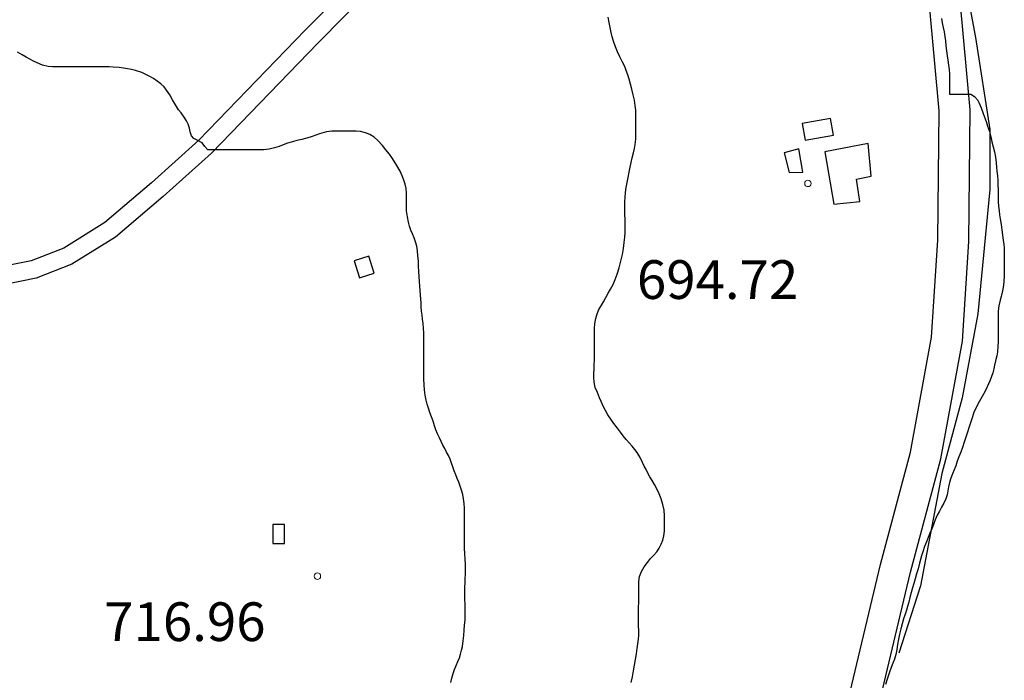
# Model space of a CAD drawing. Units: millimetres. Extents: x -12290 to 32641, y -10060 to -951.
# Drawn here: x -10245 to -9863, y -7497 to -7241 of the extents above; entities that cross this region are included whole.
import ezdxf

# ---------------------------------------------------------------- set-up
doc = ezdxf.new("R2010")
doc.units = ezdxf.units.MM
doc.linetypes.add('DGN_STYLE_7', pattern=[398.2946, 179.23257, -79.65892, 59.74419, -79.65892])
for name, color, linetype in [('NIVEL_1', 7, 'Continuous'), ('NIVEL_17', 7, 'Continuous'), ('NIVEL_2', 7, 'Continuous'), ('NIVEL_32', 7, 'Continuous'), ('NIVEL_5', 7, 'Continuous'), ('NIVEL_9', 7, 'Continuous')]:
    doc.layers.add(name, color=color, linetype=linetype)
doc.styles.add('STYLE-ENGINEERING', font='ENGINEERING.shx')

msp = doc.modelspace()

# ---------------------------------------------------------------- linework, layer by layer
at = {"layer": 'NIVEL_1', "color": 1, "linetype": 'Continuous', "flags": 128}
for points in [[(-10010.0532, -7309.7476), (-10009.9332, -7307.9476), (-10009.6532, -7306.0476), (-10009.2532, -7304.0876), (-10008.7932, -7302.1076), (-10008.3932, -7300.0676), (-10008.0132, -7298.1476), (-10007.6532, -7296.3276), (-10007.2332, -7294.4876), (-10006.7932, -7292.6276), (-10006.3932, -7290.9276), (-10006.0932, -7289.3676), (-10005.8332, -7287.2476), (-10005.8332, -7285.1276), (-10005.8332, -7282.8876), (-10005.8332, -7281.3076), (-10005.8332, -7279.5876), (-10005.8532, -7277.8076), (-10005.9132, -7276.0276), (-10006.0932, -7274.1876), (-10006.4532, -7272.2076), (-10006.9332, -7270.0876), (-10007.4332, -7267.9676), (-10007.9532, -7265.9476), (-10008.4732, -7264.0876), (-10009.0132, -7262.3276), (-10009.5932, -7260.6676), (-10010.1932, -7259.1676), (-10011.1532, -7257.1876), (-10012.0932, -7255.3476), (-10012.9332, -7253.4276), (-10013.7532, -7251.5076), (-10014.5332, -7249.3476), (-10015.0132, -7247.7076), (-10015.4532, -7245.9276), (-10015.8532, -7244.0476), (-10016.2132, -7242.1076), (-10016.5932, -7240.0676)], [(-10005.9732, -7488.8076), (-10005.6732, -7486.6276), (-10005.3932, -7484.5876), (-10005.0932, -7482.7276), (-10004.8532, -7480.9876), (-10004.7732, -7479.4076), (-10004.7732, -7477.8676), (-10004.7932, -7475.6276), (-10004.7932, -7473.4676), (-10004.7932, -7471.9476), (-10004.7932, -7470.3276), (-10004.7932, -7468.5876), (-10004.7732, -7466.7676), (-10004.7732, -7464.7676), (-10004.7732, -7462.6676), (-10004.7732, -7460.5876), (-10004.7532, -7458.6076), (-10004.4732, -7456.6676), (-10003.6932, -7454.7876), (-10002.6132, -7452.9476), (-10001.3732, -7451.2476), (-10000.1332, -7449.7676), (-9998.8932, -7448.4476), (-9997.7732, -7447.1276), (-9996.8132, -7445.7276), (-9996.0332, -7444.2076), (-9995.3932, -7442.5876), (-9994.9932, -7440.9276), (-9994.8332, -7439.1876), (-9994.7732, -7437.3076), (-9994.7532, -7435.2876), (-9994.7532, -7433.1676), (-9994.9332, -7430.9676), (-9995.3732, -7428.7476), (-9996.0332, -7426.6276), (-9996.8532, -7424.6476), (-9997.7132, -7422.7876), (-9998.6332, -7421.0876), (-9999.5332, -7419.5076), (-10000.3932, -7418.0276), (-10001.1932, -7416.6076), (-10001.9332, -7415.2676), (-10002.6532, -7413.9476), (-10003.2932, -7412.5876), (-10004.2532, -7410.6076), (-10005.3332, -7408.7076), (-10006.2332, -7407.4476), (-10007.3132, -7406.1676), (-10008.4732, -7404.9076), (-10009.6332, -7403.6076), (-10010.7332, -7402.2076), (-10011.8532, -7400.7276), (-10012.9932, -7399.2076), (-10014.4332, -7397.3676), (-10015.5532, -7395.7876), (-10016.6532, -7394.0676), (-10017.6132, -7392.3876), (-10018.5132, -7390.6676), (-10019.2932, -7388.9676), (-10019.8932, -7387.4476), (-10020.7532, -7385.3876), (-10021.5932, -7383.4676), (-10022.0732, -7381.2876), (-10022.1132, -7379.7276), (-10022.0932, -7378.0676), (-10022.0332, -7376.4276), (-10021.9532, -7374.7476), (-10021.9132, -7372.9476), (-10021.8932, -7371.0476), (-10021.8932, -7369.0676), (-10021.8932, -7367.0876), (-10021.8932, -7365.0676), (-10021.8932, -7362.9676), (-10021.8732, -7360.7876), (-10021.7532, -7358.7076), (-10021.3932, -7356.7476), (-10020.8532, -7354.9276), (-10020.1532, -7353.3276), (-10019.3132, -7351.8476), (-10018.3932, -7350.2876), (-10017.4532, -7348.6076), (-10016.5532, -7346.9076), (-10015.6332, -7345.3276), (-10014.7132, -7343.6476), (-10013.8532, -7341.7076), (-10013.0732, -7339.5676), (-10012.3332, -7337.1876), (-10011.6332, -7334.6076), (-10011.0532, -7332.0276), (-10010.6332, -7329.5876), (-10010.3332, -7327.3076), (-10010.1332, -7325.1876), (-10010.0532, -7323.3076), (-10010.0532, -7321.6276), (-10010.0532, -7320.0676), (-10010.0532, -7318.5476), (-10010.0732, -7316.3276), (-10010.0732, -7314.7876), (-10010.0732, -7313.2076), (-10010.0732, -7311.5076), (-10010.0532, -7309.7476)], [(-10007.7132, -7497.8076), (-10007.2132, -7495.5876), (-10006.7532, -7493.2676), (-10006.3332, -7491.0076), (-10005.9732, -7488.8076)]]:
    msp.add_lwpolyline(points, dxfattribs=at)
at = {"layer": 'NIVEL_17', "color": 162, "linetype": 'Continuous', "flags": 128}
msp.add_lwpolyline([(-9940.2332, -7287.6876), (-9929.3532, -7285.7676), (-9930.5032, -7279.2676), (-9941.3832, -7281.1876)], close=True, dxfattribs=at)
at = {"layer": 'NIVEL_2', "color": 5, "linetype": 'Continuous', "flags": 128}
for points in [[(-9887.5332, -7240.5276), (-9887.2132, -7242.2076), (-9886.8732, -7244.0076), (-9886.4532, -7245.7476), (-9886.1332, -7247.4676), (-9885.9332, -7249.2476), (-9885.7532, -7251.1476), (-9885.5532, -7253.0876), (-9885.2932, -7254.9676), (-9885.0132, -7256.7076), (-9884.7932, -7258.5876), (-9884.5732, -7260.3076), (-9884.4132, -7262.1276), (-9884.4132, -7264.0476), (-9884.4132, -7265.9476), (-9884.4132, -7267.7276), (-9884.4132, -7269.4276), (-9884.4132, -7269.9076), (-9882.8932, -7269.9076), (-9880.9932, -7269.9076), (-9879.4532, -7269.9076), (-9877.6732, -7269.9076), (-9876.1132, -7269.9076), (-9874.6932, -7270.7876), (-9873.5532, -7271.9876), (-9872.8332, -7273.3276), (-9872.1132, -7275.1676), (-9871.3332, -7277.2876), (-9870.5932, -7279.3876), (-9870.0932, -7280.8476), (-9869.6132, -7282.3076), (-9868.9332, -7284.3676), (-9868.4332, -7286.4276), (-9867.9732, -7288.3476), (-9867.4332, -7290.2876), (-9866.9732, -7292.1876), (-9866.5532, -7294.2476), (-9866.2732, -7296.5076), (-9866.1332, -7298.0876), (-9865.9932, -7299.7076), (-9865.8532, -7301.4276), (-9865.7132, -7303.2676), (-9865.6332, -7305.0876), (-9865.5932, -7306.7676), (-9865.5732, -7308.3876), (-9865.5532, -7309.9876), (-9865.4932, -7311.5876), (-9865.3532, -7313.2876), (-9865.1732, -7314.9876), (-9864.9732, -7316.5876), (-9864.7532, -7318.1476), (-9864.4332, -7320.3276), (-9864.1332, -7322.3876), (-9863.8532, -7324.3876), (-9863.5332, -7326.5076), (-9863.3532, -7328.0076), (-9863.2132, -7329.5476), (-9863.1532, -7331.0876), (-9863.1532, -7332.6476), (-9863.1532, -7334.2076), (-9863.1532, -7335.7876), (-9863.1532, -7337.9876), (-9863.1732, -7340.1676)], [(-10225.7732, -7259.3076), (-10227.9732, -7259.3076), (-10229.8932, -7259.3076), (-10231.8132, -7259.2676), (-10233.5132, -7259.1076), (-10235.6932, -7258.5676), (-10237.7332, -7257.7476), (-10239.1132, -7257.0876), (-10240.5932, -7256.3276), (-10241.9532, -7255.5676), (-10243.6132, -7254.6276), (-10245.3932, -7253.5276)], [(-10090.2532, -7332.4876), (-10090.4332, -7330.5476), (-10090.7532, -7328.7276), (-10091.2332, -7327.0476), (-10091.7932, -7325.4876), (-10092.3932, -7323.9876), (-10092.9732, -7322.4876), (-10093.4932, -7320.9876), (-10093.8932, -7319.4876), (-10094.3732, -7317.3276), (-10094.6732, -7315.1076), (-10094.7332, -7313.4676), (-10094.7332, -7311.7476), (-10094.7332, -7309.9476), (-10094.7332, -7308.1676), (-10094.8332, -7306.4276), (-10095.1532, -7304.7476), (-10095.6732, -7303.1476), (-10096.3732, -7301.4676), (-10097.2132, -7299.7476), (-10098.4532, -7297.4476), (-10099.4132, -7295.8676), (-10100.4132, -7294.3676), (-10101.3132, -7293.1476), (-10102.6532, -7291.4076), (-10103.9532, -7289.7676), (-10105.7532, -7287.8076), (-10107.2532, -7286.4876), (-10108.9332, -7285.4676), (-10110.6132, -7284.7876), (-10112.4932, -7284.3076), (-10114.1732, -7284.2276), (-10115.9532, -7284.2276), (-10117.8532, -7284.2276), (-10119.7932, -7284.2276), (-10121.6132, -7284.2276), (-10123.6532, -7284.2276), (-10125.6932, -7284.4876), (-10128.3732, -7285.2476), (-10129.8132, -7285.7276), (-10131.2532, -7286.2076), (-10133.2732, -7286.8476), (-10135.2332, -7287.3876), (-10137.1332, -7287.8676), (-10138.9132, -7288.3076), (-10140.8132, -7288.8676), (-10142.4132, -7289.4476), (-10144.0332, -7290.0676), (-10145.8332, -7290.6676), (-10147.8932, -7291.1676), (-10149.8932, -7291.4076), (-10151.7732, -7291.4076), (-10153.7532, -7291.4076), (-10156.2932, -7291.3876), (-10157.9932, -7291.3876), (-10159.8932, -7291.3876), (-10161.4732, -7291.3876), (-10163.1532, -7291.3876), (-10164.7732, -7291.3876), (-10166.2932, -7291.3876), (-10167.8932, -7291.3876), (-10169.5932, -7291.3876), (-10171.1532, -7291.3876), (-10171.6332, -7291.3876), (-10172.8532, -7290.0876), (-10173.8932, -7288.7676), (-10175.5532, -7287.8076), (-10177.0132, -7287.0276), (-10177.9332, -7286.0076), (-10178.4732, -7284.5076), (-10178.7732, -7283.0276), (-10179.2732, -7281.4676), (-10179.9732, -7280.1276), (-10180.8732, -7278.7276), (-10182.0332, -7277.1276), (-10182.9532, -7275.8676), (-10184.2132, -7273.9676), (-10185.2732, -7272.0876), (-10186.3932, -7270.1476), (-10187.6532, -7268.2676), (-10188.5932, -7267.0676), (-10189.8132, -7265.8876), (-10191.2132, -7264.8076), (-10192.6332, -7263.8276), (-10194.0932, -7262.9676), (-10195.6932, -7262.1876), (-10197.2532, -7261.5276), (-10199.6132, -7260.7276), (-10201.2132, -7260.3276), (-10202.7532, -7260.0076), (-10204.3132, -7259.7476), (-10205.9532, -7259.5276), (-10208.2532, -7259.3476), (-10209.9132, -7259.3076), (-10211.6532, -7259.3076), (-10214.6332, -7259.3076), (-10216.8532, -7259.3076), (-10219.1932, -7259.3076), (-10221.6732, -7259.3076), (-10223.7132, -7259.3076), (-10225.7732, -7259.3076)], [(-10077.5532, -7497.7076), (-10077.1332, -7496.0276), (-10076.6532, -7494.3276), (-10076.0732, -7492.7076), (-10075.4332, -7491.1476), (-10074.7932, -7489.6676), (-10074.2132, -7488.2076), (-10073.7332, -7486.7276), (-10073.3332, -7485.2476), (-10073.0132, -7483.7676), (-10072.6932, -7481.5876), (-10072.5132, -7479.5076), (-10072.3332, -7477.5276), (-10072.1732, -7475.6076), (-10072.0132, -7473.5676), (-10071.9732, -7471.5276), (-10072.0132, -7469.4476), (-10072.0332, -7467.2276), (-10072.0532, -7465.6876), (-10072.0532, -7464.0876), (-10072.0532, -7462.4476), (-10072.0532, -7460.8076), (-10071.9932, -7459.1476), (-10071.9132, -7457.5276), (-10071.8332, -7455.9476), (-10071.8132, -7453.7876), (-10071.8732, -7451.8676), (-10071.9732, -7449.9676), (-10072.1332, -7447.9676), (-10072.1932, -7445.6676), (-10072.1932, -7444.0876), (-10072.1932, -7442.4676), (-10072.1932, -7440.7076), (-10072.1932, -7439.0476), (-10072.1932, -7437.3076), (-10072.1932, -7435.5676), (-10072.1932, -7433.7276), (-10072.1932, -7432.0476), (-10072.2532, -7430.2476), (-10072.3932, -7428.3676), (-10072.6132, -7426.5876), (-10072.9332, -7424.9076), (-10073.3732, -7423.2676), (-10073.8732, -7421.6876), (-10074.4332, -7420.2076), (-10075.0132, -7418.7676), (-10075.6132, -7417.3076), (-10076.1932, -7415.7876), (-10076.7132, -7414.1876), (-10077.2332, -7412.7276), (-10077.8132, -7411.2876), (-10078.4532, -7409.8676), (-10079.1532, -7408.4876), (-10079.8932, -7407.1476), (-10080.6332, -7405.8076), (-10081.3132, -7404.4276), (-10081.9732, -7402.9876), (-10082.6332, -7401.4676), (-10083.2732, -7399.8476), (-10083.8332, -7398.2876), (-10084.4332, -7396.5276), (-10085.0132, -7394.8276), (-10085.6132, -7393.1276), (-10086.1732, -7391.5076), (-10086.6732, -7389.9476), (-10087.0732, -7388.4476), (-10087.5332, -7386.3876), (-10087.7732, -7384.4076), (-10087.8732, -7382.3876), (-10087.9332, -7380.3076), (-10087.9732, -7378.7676), (-10087.9732, -7377.1076), (-10087.9732, -7375.3676), (-10087.9732, -7373.6076), (-10087.9732, -7371.8876), (-10087.9732, -7370.0876), (-10087.9732, -7368.1876), (-10087.9732, -7366.2876), (-10087.9932, -7364.3276), (-10087.9932, -7362.3476), (-10088.0732, -7360.4476), (-10088.2532, -7358.7076), (-10088.4532, -7357.0676), (-10088.6732, -7355.4476), (-10088.8532, -7353.8676), (-10088.9732, -7352.2876), (-10089.0332, -7350.7276), (-10089.1332, -7349.2076), (-10089.2332, -7347.6076), (-10089.3532, -7345.9676), (-10089.4932, -7344.2476), (-10089.6532, -7342.4476), (-10089.7932, -7340.5276), (-10089.9132, -7338.5076), (-10090.0132, -7336.4676), (-10090.1132, -7334.4676), (-10090.2532, -7332.4876)], [(-9863.1732, -7340.1676), (-9863.2932, -7342.3676), (-9863.4932, -7343.8676), (-9863.8932, -7346.0476), (-9864.4132, -7348.2276), (-9864.7732, -7349.6876), (-9865.2332, -7351.8276), (-9865.5332, -7353.8076), (-9865.5932, -7355.3276), (-9865.5932, -7357.1676), (-9865.5932, -7358.7276), (-9865.5932, -7360.5276), (-9865.5932, -7362.0476), (-9865.5932, -7363.7076), (-9865.5932, -7365.6276), (-9865.6332, -7367.5876), (-9865.8332, -7369.6876), (-9866.0932, -7371.1676), (-9866.3932, -7372.6676), (-9866.8932, -7374.8276), (-9867.2132, -7376.3076), (-9867.6132, -7377.7876), (-9868.0932, -7379.2476), (-9868.6332, -7380.6676), (-9869.2332, -7382.0876), (-9870.1532, -7384.0876), (-9871.1732, -7386.0076), (-9872.2132, -7387.8276), (-9873.2332, -7389.6276), (-9874.1132, -7391.3076), (-9874.8932, -7393.0276), (-9875.4932, -7394.8276), (-9876.1132, -7396.7676), (-9876.7332, -7398.6876), (-9877.3932, -7400.7476), (-9878.0332, -7402.7276), (-9878.6532, -7404.6876), (-9879.2932, -7406.6676), (-9880.0332, -7408.5476), (-9880.7332, -7410.3076), (-9881.3532, -7412.0476), (-9881.9732, -7413.7676), (-9882.5732, -7415.4076), (-9883.2332, -7416.9876), (-9883.8732, -7418.5876), (-9884.3732, -7420.2676), (-9884.7332, -7421.9276), (-9884.9932, -7423.4876), (-9885.3332, -7425.0676), (-9885.8532, -7426.6676), (-9886.6132, -7428.2276), (-9887.4332, -7429.8076), (-9888.2732, -7431.3876), (-9889.1132, -7432.9076), (-9889.8732, -7434.6876), (-9890.6332, -7436.5676), (-9891.2732, -7438.2076), (-9891.9732, -7439.9276), (-9892.6332, -7441.5876), (-9893.3532, -7443.2676), (-9894.0932, -7445.1076), (-9894.7732, -7447.1876), (-9895.1932, -7448.6476), (-9895.5932, -7450.1276), (-9895.9732, -7451.5876), (-9896.5532, -7453.6876), (-9897.1132, -7455.6876), (-9897.6532, -7457.5876), (-9898.2132, -7459.3876), (-9898.6932, -7461.1076), (-9899.1932, -7462.9076), (-9899.7132, -7464.8076), (-9900.1732, -7466.5876), (-9900.6132, -7468.2676), (-9901.0532, -7469.7676), (-9901.5932, -7471.3076), (-9902.2132, -7473.1476), (-9902.7732, -7475.0676), (-9903.2532, -7477.0076), (-9903.7332, -7479.0076), (-9904.1332, -7481.0276), (-9904.4732, -7483.0276), (-9904.7932, -7485.0276), (-9905.2132, -7486.9276), (-9905.6932, -7488.6676), (-9906.3132, -7490.3276), (-9906.9532, -7491.9676), (-9907.6332, -7493.7476), (-9908.1332, -7495.3076), (-9908.6532, -7496.8876), (-9909.1132, -7498.4676)]]:
    msp.add_lwpolyline(points, dxfattribs=at)
at = {"layer": 'NIVEL_32', "color": 7, "linetype": 'Continuous', "lineweight": 13}
for centre in [(-9939.2132, -7304.4276), (-10129.2132, -7456.5676)]:
    msp.add_circle(centre, 1.25, dxfattribs=at)
at = {"layer": 'NIVEL_5', "color": 7, "linetype": 'Continuous', "flags": 128}
for points in [[(-10457.7169, -7006.9143), (-10405.2265, -7010.7434), (-10361.0708, -7016.6415), (-10336.557, -7020.0734), (-10322.959, -7019.0662), (-10306.3839, -7017.1351), (-10295.9476, -7015.9592), (-10241.542, -7029.9537), (-10189.6411, -7044.7598), (-10166.0356, -7053.6316), (-10132.3726, -7067.0002), (-10105.7922, -7074.1753), (-10073.7105, -7079.7122), (-10045.88, -7080.7121), (-10030.4755, -7076.4331), (-10002.1243, -7065.1571), (-9963.9388, -7051.0817), (-9996.7132, -7092.4876), (-10027.4332, -7134.8876), (-10038.6332, -7153.2876), (-10052.7132, -7170.2476), (-10079.9132, -7193.6076), (-10113.1932, -7224.0076), (-10133.9932, -7245.1276)], [(-10001.2735, -7110.7126), (-10021.5998, -7138.7671), (-10032.9201, -7157.3648), (-10047.7045, -7175.1732), (-10075.2712, -7198.8482), (-10108.3355, -7229.0512), (-10129.0058, -7250.0394)], [(-10133.9932, -7245.1276), (-10175.1132, -7287.6876), (-10193.5132, -7304.1676), (-10211.5932, -7319.5276), (-10227.4332, -7329.4476), (-10240.0732, -7334.4076), (-10261.6732, -7338.7276), (-10278.7932, -7342.2476), (-10302.6332, -7354.2476), (-10335.9132, -7375.6876), (-10364.2332, -7393.2876), (-10407.4332, -7420.1676), (-10452.7132, -7445.6076), (-10465.3532, -7454.4076), (-10474.9532, -7463.5276), (-10481.6732, -7477.4476), (-10486.1532, -7495.0476), (-10486.1532, -7513.7676), (-10478.4732, -7554.5676), (-10466.6332, -7617.7676), (-10464.0315, -7632.2054)], [(-10128.959, -7249.9914), (-10170.2546, -7292.7332), (-10188.9112, -7309.443), (-10207.4477, -7325.1909), (-10224.2698, -7335.7259), (-10238.0929, -7341.1501), (-10260.2819, -7345.5879)]]:
    msp.add_lwpolyline(points, dxfattribs=at)
at = {"layer": 'NIVEL_5', "linetype": 'Continuous', "flags": 128}
for points in [[(-9916.2632, -7559.5476), (-9916.2632, -7541.5204), (-9912.0022, -7511.6935), (-9912.8951, -7511.4522), (-9899.5074, -7454.9672), (-9887.7476, -7411.1498), (-9879.3726, -7365.4975), (-9876.9068, -7326.8676), (-9876.418, -7275.867), (-9880.2058, -7233.7074), (-9883.1714, -7218.3696)], [(-9934.9532, -7548.9276), (-9928.4232, -7541.7876), (-9925.3832, -7520.5076), (-9931.3032, -7518.9076), (-9931.9432, -7509.3076), (-9929.2232, -7501.3076), (-9922.8232, -7501.3076), (-9911.1432, -7452.0276), (-9899.4632, -7408.5076), (-9891.3032, -7364.0276), (-9888.9032, -7326.4276), (-9888.4232, -7276.3476), (-9892.1032, -7235.3876), (-9894.9532, -7220.6476)]]:
    msp.add_lwpolyline(points, dxfattribs=at)
at = {"layer": 'NIVEL_9', "color": 1, "linetype": 'Continuous', "flags": 128}
msp.add_lwpolyline([(-9877.6632, -7202.7576), (-9882.0232, -7206.1076), (-9879.3032, -7220.9876), (-9874.3432, -7247.8676), (-9868.7432, -7283.5476), (-9868.7432, -7306.7476), (-9873.3832, -7354.9076), (-9879.4632, -7387.5476), (-9887.3032, -7416.8276), (-9895.6232, -7460.3476), (-9903.9432, -7486.4276)], dxfattribs=at)
for points in [[(-9948.3832, -7292.5176), (-9946.4632, -7300.1976), (-9941.1832, -7300.0376), (-9942.7832, -7291.0776)], [(-9932.7032, -7292.1976), (-9929.1832, -7312.5176), (-9919.1032, -7311.3976), (-9920.3832, -7302.7576), (-9914.7832, -7301.6376), (-9915.9032, -7288.9976)], [(-10112.8732, -7340.9676), (-10107.2732, -7339.2076), (-10109.3332, -7332.6576), (-10114.9332, -7334.4176)], [(-10146.4732, -7436.4876), (-10146.4732, -7443.8476), (-10141.9932, -7443.8476), (-10141.9932, -7436.4876)]]:
    msp.add_lwpolyline(points, close=True, dxfattribs=at)

# ---------------------------------------------------------------- texts
at = {"layer": 'NIVEL_32', "color": 7, "linetype": 'DGN_STYLE_7', "lineweight": 13, "style": 'STYLE-ENGINEERING'}
for s, p in [('694.72', (-10005.4532, -7349.1776)), ('716.96', (-10211.7732, -7481.6976))]:
    msp.add_text(s, height=15, dxfattribs=at).set_placement(p)

doc.saveas('drawing.dxf')
